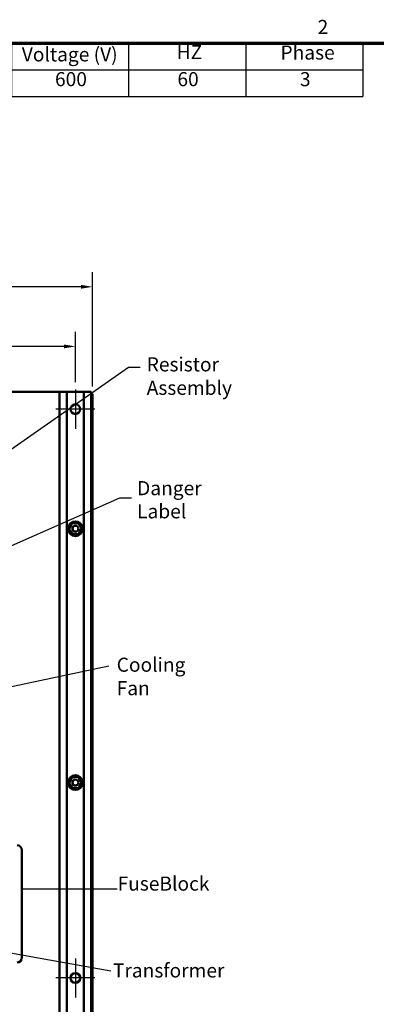
# Model space of a CAD drawing. Units: inches. Extents: x 0.5 to 21.5, y 0.2 to 16.7.
# Drawn here: x 11.2 to 14.2, y 8.3 to 16.7 of the extents above; entities that cross this region are included whole.
import ezdxf

# ---------------------------------------------------------------- set-up
doc = ezdxf.new("R2010")
doc.units = ezdxf.units.IN
doc.header["$MEASUREMENT"] = 0
doc.layers.get('0').update_dxf_attribs({"lineweight": 25})
for name, color, linetype, lineweight in [('Border (ANSI)', 7, 'Continuous', 70), ('Center Mark (ANSI)', 7, 'Continuous', 25), ('Dimension (ANSI)', 7, 'Continuous', 25), ('Symbol (ANSI)', 7, 'Continuous', 25), ('Visible (ANSI)', 7, 'Continuous', 50)]:
    doc.layers.add(name, color=color, linetype=linetype, lineweight=lineweight)
doc.styles.add('Note Text (ANSI)', font='tahoma.ttf')
doc.dimstyles.new('Default (ANSI)', dxfattribs={"dimtxt": 0.12, "dimasz": 0.098425, "dimexe": 0.125, "dimexo": 0.0625, "dimgap": 0.031496, "dimtad": 0, "dimtih": 1, "dimtoh": 1, "dimrnd": 1e-08, "dimzin": 0, "dimdsep": 46, "dimtxsty": 'Note Text (ANSI)', "dimcen": 0.09, "dimdle": 0.393701, "dimclrd": 256, "dimclre": 256, "dimclrt": 256, "dimadec": 0, "dimazin": 1, "dimtfac": 1, "dimtofl": 0, "dimtmove": 0, "dimatfit": 3, "dimfxl": 1, "dimtolj": 1, "dimtzin": 4, "dimlwd": -1, "dimlwe": -1, "dimarcsym": 0})
doc.dimstyles.new('Default (ANSI)$7', dxfattribs={"dimtxt": 0.12, "dimasz": 0.098425, "dimexe": 0.125, "dimexo": 0.0625, "dimgap": 0.031496, "dimtad": 0, "dimtih": 1, "dimtoh": 1, "dimrnd": 1e-08, "dimzin": 0, "dimdsep": 46, "dimtxsty": 'Note Text (ANSI)', "dimcen": 0.09, "dimdle": 0.393701, "dimclrd": 256, "dimclre": 256, "dimclrt": 256, "dimadec": 0, "dimazin": 1, "dimtfac": 1, "dimtofl": 0, "dimtmove": 0, "dimatfit": 3, "dimfxl": 1, "dimtolj": 1, "dimtzin": 4, "dimlwd": -1, "dimlwe": -1, "dimarcsym": 0})

# ---------------------------------------------------------------- blocks, each defined once
blk = doc.blocks.new('Borders Default Border')
at = {"layer": 'Border (ANSI)', "flags": 128}
blk.add_lwpolyline([(0.75, 0.5), (0.75, 16.5), (21.25, 16.5), (21.25, 0.5), (0.75, 0.5)], dxfattribs=at)
at = {"layer": 'Border (ANSI)', "insert": (13.7136, 16.54), "char_height": 0.12, "attachment_point": 7, "style": 'Note Text (ANSI)'}
blk.add_mtext('2', dxfattribs=at)
blk = doc.blocks.new('Table2')
at = {"layer": 'Symbol (ANSI)'}
for p, q in [((7.7792, 16.5), (14.1, 16.5)), ((7.7792, 16.5), (7.7792, 16.2715)), ((9.1, 16.5), (9.1, 16.2715)), ((10.1, 16.5), (10.1, 16.2715)), ((11.1, 16.5), (11.1, 16.2715)), ((12.1, 16.5), (12.1, 16.2715)), ((13.1, 16.5), (13.1, 16.2715)), ((14.1, 16.5), (14.1, 16.2715)), ((7.7792, 16.2715), (14.1, 16.2715)), ((7.7792, 16.2715), (7.7792, 16.043)), ((9.1, 16.2715), (9.1, 16.043)), ((10.1, 16.2715), (10.1, 16.043)), ((11.1, 16.2715), (11.1, 16.043)), ((12.1, 16.2715), (12.1, 16.043)), ((13.1, 16.2715), (13.1, 16.043)), ((14.1, 16.2715), (14.1, 16.043)), ((7.7792, 16.043), (14.1, 16.043))]:
    blk.add_line(p, q, dxfattribs=at)
at = {"layer": 'Symbol (ANSI)', "char_height": 0.12, "attachment_point": 7, "style": 'Note Text (ANSI)'}
for s, insert in [('HorsePower (HP)', (7.8262, 16.3065)), ('kVar', (9.4474, 16.3218)), ('Voltage (V)', (11.1882, 16.3061)), ('HZ', (12.5101, 16.3257)), ('Phase', (13.3969, 16.3218)), ('Max Amps', (10.2373, 16.3092)), ('600', (8.3113, 16.0948)), ('60', (9.5167, 16.0948)), ('600', (10.4716, 16.0948)), ('600', (11.4716, 16.0948)), ('60', (12.5167, 16.0948)), ('3', (13.5627, 16.0947))]:
    blk.add_mtext(s, dxfattribs=dict(at, insert=insert))
blk = doc.blocks.new('*D28')
at = {"layer": 'Defpoints', "color": 0, "transparency": 16777216}
for p in [(11.7926, 14.4203), (6.4592, 13.5066), (11.7926, 13.5066)]:
    blk.add_point(p, dxfattribs=at)
at = {"layer": 'Dimension (ANSI)', "transparency": 16777216}
for p, q in [((6.4592, 13.5691), (6.4592, 14.5453)), ((11.7926, 13.5691), (11.7926, 14.5453)), ((6.5577, 14.4203), (8.8965, 14.4203)), ((11.6941, 14.4203), (9.3553, 14.4203))]:
    blk.add_line(p, q, dxfattribs=at)
for points in [[(6.5577, 14.4367), (6.5577, 14.4039), (6.4592, 14.4203)], [(11.6941, 14.4367), (11.6941, 14.4039), (11.7926, 14.4203)]]:
    blk.add_solid(points, dxfattribs=at)
at = {"layer": 'Dimension (ANSI)', "transparency": 16777216, "insert": (8.928, 14.4828), "char_height": 0.12, "attachment_point": 1, "style": 'Note Text (ANSI)'}
blk.add_mtext('\\A1;32.00', dxfattribs=at)
blk = doc.blocks.new('*D29')
at = {"layer": 'Defpoints', "color": 0, "transparency": 16777216}
for p in [(11.6459, 13.9116), (6.6059, 13.5432), (11.6459, 13.5432)]:
    blk.add_point(p, dxfattribs=at)
at = {"layer": 'Dimension (ANSI)', "transparency": 16777216}
for p, q in [((6.6059, 13.6057), (6.6059, 14.0366)), ((11.6459, 13.6057), (11.6459, 14.0366)), ((6.7043, 13.9116), (8.8952, 13.9116)), ((11.5475, 13.9116), (9.3566, 13.9116))]:
    blk.add_line(p, q, dxfattribs=at)
for points in [[(6.7043, 13.928), (6.7043, 13.8952), (6.6059, 13.9116)], [(11.5475, 13.928), (11.5475, 13.8952), (11.6459, 13.9116)]]:
    blk.add_solid(points, dxfattribs=at)
at = {"layer": 'Dimension (ANSI)', "transparency": 16777216, "insert": (8.9267, 13.9741), "char_height": 0.12, "attachment_point": 1, "style": 'Note Text (ANSI)'}
blk.add_mtext('\\A1;30.24', dxfattribs=at)

msp = doc.modelspace()

# ---------------------------------------------------------------- linework, layer by layer
at = {"layer": 'Center Mark (ANSI)', "linetype": 'Continuous'}
for p, q in [((11.6459, 13.5432), (11.6459, 13.2098)), ((11.8126, 13.3765), (11.4792, 13.3765)), ((11.6459, 8.6898), (11.6459, 8.3565)), ((11.8126, 8.5232), (11.4792, 8.5232))]:
    msp.add_line(p, q, dxfattribs=at)
at = {"layer": 'Symbol (ANSI)'}
msp.add_line((12.0028, 9.2799), (11.1892, 9.2799), dxfattribs=at)
at = {"layer": 'Visible (ANSI)'}
for p, q in [((6.4759, 13.5233), (11.7759, 13.5233)), ((11.5734, 13.5232), (11.5109, 13.5232)), ((11.5109, 13.5232), (11.5109, 5.731)), ((11.7184, 13.5232), (11.5734, 13.5232)), ((11.5734, 13.5232), (11.5734, 5.7224)), ((11.7809, 13.5232), (11.7184, 13.5232)), ((11.7184, 13.5232), (11.7184, 5.7224)), ((11.7759, 13.5233), (11.7759, 13.5232)), ((11.7809, 13.5232), (11.7809, 5.7224)), ((11.7809, 13.5066), (11.7926, 13.5066)), ((11.7926, 13.5066), (11.7926, 3.5399)), ((11.5927, 12.3523), (11.6156, 12.4005)), ((11.6229, 12.3083), (11.5927, 12.3523)), ((11.6156, 12.4005), (11.6689, 12.4047)), ((11.6689, 12.4047), (11.6991, 12.3607)), ((11.6991, 12.3607), (11.6762, 12.3125)), ((11.6762, 12.3125), (11.6229, 12.3083)), ((11.5927, 10.1856), (11.6156, 10.2338)), ((11.6229, 10.1416), (11.5927, 10.1856)), ((11.6156, 10.2338), (11.6689, 10.238)), ((11.6689, 10.238), (11.6991, 10.194)), ((11.6991, 10.194), (11.6762, 10.1458)), ((11.6762, 10.1458), (11.6229, 10.1416)), ((11.1892, 9.6133), (11.1892, 8.6966))]:
    msp.add_line(p, q, dxfattribs=at)
for centre, radius in [((11.6459, 13.3765), 0.0417), ((11.6459, 12.3565), 0.0625), ((11.6459, 12.3565), 0.0256), ((11.6459, 12.3565), 0.0252), ((11.6459, 10.1898), 0.0625), ((11.6459, 10.1898), 0.0256), ((11.6459, 10.1898), 0.0252), ((11.6459, 8.5232), 0.0417)]:
    msp.add_circle(centre, radius, dxfattribs=at)
for centre, radius, start, end in [((11.5922, 12.3602), 0.00503, 268.70679, 294.52921), ((11.6459, 12.3565), 0.0539, 181.38256, 181.92947), ((11.5925, 12.3497), 0.00503, 75.56195, 94.60524), ((11.6459, 12.3565), 0.0539, 170.13256, 170.67947), ((11.5922, 12.3602), 0.00503, 14.48932, 83.35524), ((11.5939, 12.3706), 0.00503, 257.45679, 72.10524), ((11.6459, 12.3565), 0.0539, 158.88256, 159.42947), ((11.5977, 12.3805), 0.00503, 246.20679, 60.85524), ((11.6459, 12.3565), 0.0539, 147.63256, 148.17947), ((11.6033, 12.3894), 0.00503, 234.95679, 49.60524), ((11.6459, 12.3565), 0.0539, 136.38256, 136.92947), ((11.6105, 12.3971), 0.00503, 223.70679, 283.28822), ((11.6459, 12.3565), 0.0539, 125.13256, 125.67947), ((11.6105, 12.3971), 0.00503, 25.7303, 38.35524), ((11.6191, 12.4032), 0.00503, 212.45679, 221.25025), ((11.6459, 12.3565), 0.0539, 113.88256, 114.42947), ((11.6191, 12.4032), 0.00503, 335.30276, 27.10524), ((11.6288, 12.4075), 0.00503, 201.20679, 15.85524), ((11.6459, 12.3565), 0.0539, 102.63256, 103.17947), ((11.6391, 12.4099), 0.00503, 189.95679, 4.60524), ((11.6459, 12.3565), 0.0539, 91.38256, 91.92947), ((11.6496, 12.4102), 0.00503, 178.70679, 353.35524), ((11.6459, 12.3565), 0.0539, 80.13256, 80.67947), ((11.66, 12.4085), 0.00503, 167.45679, 246.682), ((11.66, 12.4085), 0.00503, 302.33652, 342.10524), ((11.6459, 12.3565), 0.0539, 68.88256, 69.42947), ((11.6699, 12.4047), 0.00503, 156.20679, 183.66822), ((11.6699, 12.4047), 0.00503, 294.82749, 330.85524), ((11.6788, 12.3991), 0.00503, 144.95679, 319.60524), ((11.6459, 12.3565), 0.0539, 57.63256, 58.17947), ((11.6865, 12.3918), 0.00503, 133.70679, 308.35524), ((11.6459, 12.3565), 0.0539, 46.38256, 46.92947), ((11.6926, 12.3832), 0.00503, 122.45679, 297.10524), ((11.6459, 12.3565), 0.0539, 35.13256, 35.67947), ((11.697, 12.3736), 0.00503, 111.20679, 285.85524), ((11.6996, 12.3528), 0.00503, 194.48932, 263.35524), ((11.6459, 12.3565), 0.0539, 23.88256, 24.42947), ((11.6993, 12.3633), 0.00503, 99.95679, 143.54817), ((11.6996, 12.3528), 0.00503, 88.70679, 114.52921), ((11.6993, 12.3633), 0.00503, 255.56195, 274.60524), ((11.6459, 12.3565), 0.0539, 12.63256, 13.17947), ((11.6459, 12.3565), 0.0539, 1.38256, 1.92947), ((11.5925, 12.3497), 0.00503, 279.95679, 323.54817), ((11.6459, 12.3565), 0.0539, 192.63256, 193.17947), ((11.5948, 12.3394), 0.00503, 291.20679, 105.85524), ((11.6459, 12.3565), 0.0539, 203.88256, 204.42947), ((11.5992, 12.3297), 0.00503, 302.45679, 117.10524), ((11.6459, 12.3565), 0.0539, 215.13256, 215.67947), ((11.6053, 12.3211), 0.00503, 313.70679, 128.35524), ((11.6459, 12.3565), 0.0539, 226.38256, 226.92947), ((11.6129, 12.3139), 0.00503, 324.95679, 139.60524), ((11.6459, 12.3565), 0.0539, 237.63256, 238.17947), ((11.6219, 12.3083), 0.00503, 114.82749, 150.85524), ((11.6219, 12.3083), 0.00503, 336.20679, 3.66822), ((11.6459, 12.3565), 0.0539, 248.88256, 249.42947), ((11.6318, 12.3045), 0.00503, 122.33652, 162.10524), ((11.6318, 12.3045), 0.00503, 347.45679, 66.682), ((11.6459, 12.3565), 0.0539, 260.13256, 260.67947), ((11.6422, 12.3028), 0.00503, 358.70679, 173.35524), ((11.6459, 12.3565), 0.0539, 271.38256, 271.92947), ((11.6527, 12.3031), 0.00503, 9.95679, 184.60524), ((11.6459, 12.3565), 0.0539, 282.63256, 283.17947), ((11.663, 12.3054), 0.00503, 21.20679, 195.85524), ((11.6726, 12.3097), 0.00503, 155.30276, 207.10524), ((11.6459, 12.3565), 0.0539, 293.88256, 294.42947), ((11.6726, 12.3097), 0.00503, 32.45679, 41.25025), ((11.6813, 12.3159), 0.00503, 205.7303, 218.35524), ((11.6459, 12.3565), 0.0539, 305.13256, 305.67947), ((11.6813, 12.3159), 0.00503, 43.70679, 103.28822), ((11.6885, 12.3235), 0.00503, 54.95679, 229.60524), ((11.6459, 12.3565), 0.0539, 316.38256, 316.92947), ((11.6941, 12.3325), 0.00503, 66.20679, 240.85524), ((11.6459, 12.3565), 0.0539, 327.63256, 328.17947), ((11.6979, 12.3423), 0.00503, 77.45679, 252.10524), ((11.6459, 12.3565), 0.0539, 338.88256, 339.42947), ((11.6459, 12.3565), 0.0539, 350.13256, 350.67947), ((11.5922, 10.1935), 0.00503, 268.70679, 294.52921), ((11.6459, 10.1898), 0.0539, 181.38256, 181.92947), ((11.5925, 10.183), 0.00503, 75.56195, 94.60524), ((11.6459, 10.1898), 0.0539, 170.13256, 170.67947), ((11.5922, 10.1935), 0.00503, 14.48932, 83.35524), ((11.5939, 10.204), 0.00503, 257.45679, 72.10524), ((11.5925, 10.183), 0.00503, 279.95679, 323.54817), ((11.6459, 10.1898), 0.0539, 192.63256, 193.17947), ((11.5948, 10.1727), 0.00503, 291.20679, 105.85524), ((11.6459, 10.1898), 0.0539, 158.88256, 159.42947), ((11.5977, 10.2138), 0.00503, 246.20679, 60.85524), ((11.6459, 10.1898), 0.0539, 203.88256, 204.42947), ((11.5992, 10.1631), 0.00503, 302.45679, 117.10524), ((11.6459, 10.1898), 0.0539, 147.63256, 148.17947), ((11.6033, 10.2228), 0.00503, 234.95679, 49.60524), ((11.6459, 10.1898), 0.0539, 136.38256, 136.92947), ((11.6105, 10.2304), 0.00503, 223.70679, 283.28822), ((11.6459, 10.1898), 0.0539, 125.13256, 125.67947), ((11.6105, 10.2304), 0.00503, 25.7303, 38.35524), ((11.6191, 10.2366), 0.00503, 212.45679, 221.25025), ((11.6459, 10.1898), 0.0539, 113.88256, 114.42947), ((11.6191, 10.2366), 0.00503, 335.30276, 27.10524), ((11.6288, 10.2409), 0.00503, 201.20679, 15.85524), ((11.6459, 10.1898), 0.0539, 102.63256, 103.17947), ((11.6391, 10.2432), 0.00503, 189.95679, 4.60524), ((11.6459, 10.1898), 0.0539, 91.38256, 91.92947), ((11.6496, 10.2435), 0.00503, 178.70679, 353.35524), ((11.6459, 10.1898), 0.0539, 80.13256, 80.67947), ((11.66, 10.2418), 0.00503, 167.45679, 246.682), ((11.66, 10.2418), 0.00503, 302.33652, 342.10524), ((11.6459, 10.1898), 0.0539, 68.88256, 69.42947), ((11.6699, 10.238), 0.00503, 156.20679, 183.66822), ((11.6699, 10.238), 0.00503, 294.82749, 330.85524), ((11.6788, 10.2324), 0.00503, 144.95679, 319.60524), ((11.6459, 10.1898), 0.0539, 57.63256, 58.17947), ((11.6865, 10.2252), 0.00503, 133.70679, 308.35524), ((11.6459, 10.1898), 0.0539, 46.38256, 46.92947), ((11.6926, 10.2166), 0.00503, 122.45679, 297.10524), ((11.6941, 10.1658), 0.00503, 66.20679, 240.85524), ((11.6459, 10.1898), 0.0539, 35.13256, 35.67947), ((11.697, 10.2069), 0.00503, 111.20679, 285.85524), ((11.6979, 10.1757), 0.00503, 77.45679, 252.10524), ((11.6996, 10.1861), 0.00503, 194.48932, 263.35524), ((11.6459, 10.1898), 0.0539, 23.88256, 24.42947), ((11.6993, 10.1966), 0.00503, 99.95679, 143.54817), ((11.6459, 10.1898), 0.0539, 338.88256, 339.42947), ((11.6996, 10.1861), 0.00503, 88.70679, 114.52921), ((11.6993, 10.1966), 0.00503, 255.56195, 274.60524), ((11.6459, 10.1898), 0.0539, 12.63256, 13.17947), ((11.6459, 10.1898), 0.0539, 350.13256, 350.67947), ((11.6459, 10.1898), 0.0539, 1.38256, 1.92947), ((11.6459, 10.1898), 0.0539, 215.13256, 215.67947), ((11.6053, 10.1545), 0.00503, 313.70679, 128.35524), ((11.6459, 10.1898), 0.0539, 226.38256, 226.92947), ((11.6129, 10.1472), 0.00503, 324.95679, 139.60524), ((11.6459, 10.1898), 0.0539, 237.63256, 238.17947), ((11.6219, 10.1416), 0.00503, 114.82749, 150.85524), ((11.6219, 10.1416), 0.00503, 336.20679, 3.66822), ((11.6459, 10.1898), 0.0539, 248.88256, 249.42947), ((11.6318, 10.1378), 0.00503, 122.33652, 162.10524), ((11.6318, 10.1378), 0.00503, 347.45679, 66.682), ((11.6459, 10.1898), 0.0539, 260.13256, 260.67947), ((11.6422, 10.1361), 0.00503, 358.70679, 173.35524), ((11.6459, 10.1898), 0.0539, 271.38256, 271.92947), ((11.6527, 10.1364), 0.00503, 9.95679, 184.60524), ((11.6459, 10.1898), 0.0539, 282.63256, 283.17947), ((11.663, 10.1388), 0.00503, 21.20679, 195.85524), ((11.6726, 10.1431), 0.00503, 155.30276, 207.10524), ((11.6459, 10.1898), 0.0539, 293.88256, 294.42947), ((11.6726, 10.1431), 0.00503, 32.45679, 41.25025), ((11.6813, 10.1492), 0.00503, 205.7303, 218.35524), ((11.6459, 10.1898), 0.0539, 305.13256, 305.67947), ((11.6813, 10.1492), 0.00503, 43.70679, 103.28822), ((11.6885, 10.1569), 0.00503, 54.95679, 229.60524), ((11.6459, 10.1898), 0.0539, 316.38256, 316.92947), ((11.6459, 10.1898), 0.0539, 327.63256, 328.17947), ((11.1476, 9.6133), 0.0417, 0, 90), ((11.1476, 8.6966), 0.0417, 270, 0), ((11.6456, 8.5232), 0.0417, 265.19975, 84.80025)]:
    msp.add_arc(centre, radius, start, end, dxfattribs=at)

# ---------------------------------------------------------------- block references
for name in ['Borders Default Border', 'Table2']:
    msp.add_blockref(name, (0, 0))

# ---------------------------------------------------------------- texts
at = {"layer": 'Symbol (ANSI)', "char_height": 0.12, "attachment_point": 1, "style": 'Note Text (ANSI)'}
for s, insert, width in [('\\fTahoma|b0|i0;Resistor Assembly', (12.2545, 13.8186), 1.312804), ('\\fTahoma|b0|i0;Cooling Fan', (11.9982, 11.2557), 0.853128), ('\\fTahoma|b0|i0;FuseBlock', (12.006, 9.388), 0.721361), ('\\fTahoma|b0|i0;Transformer', (11.9662, 8.647), 0.894652)]:
    msp.add_mtext(s, dxfattribs=dict(at, insert=insert, width=width))
at = {"layer": 'Symbol (ANSI)', "insert": (12.1726, 12.7623), "char_height": 0.12, "width": 0.579676, "attachment_point": 1, "line_spacing_factor": 0.987884, "style": 'Note Text (ANSI)'}
msp.add_mtext('\\fTahoma|b0|i0;Danger \\P\\fTahoma|b0|i0;Label', dxfattribs=at)

# ---------------------------------------------------------------- dimensions: what is measured, and where the dimension line sits
at = {"layer": 'Dimension (ANSI)'}
dim = msp.add_linear_dim(base=(11.7926, 14.4203), p1=(6.4592, 13.5066), p2=(11.7926, 13.5066), dimstyle='Default (ANSI)', override={"dimgap": 0.031496, "dimtih": 0, "dimtoh": 0, "dimdec": 2, "dimlfac": 6, "dimtol": 0, "dimlim": 0, "dimtp": 0, "dimtm": 0, "dimtdec": 2, "dimatfit": 1}, dxfattribs=at)
dim.commit()
dim.dimension.update_dxf_attribs({"geometry": '*D28', "text_midpoint": (9.1259, 14.4203), "dimtype": 160})
dim = msp.add_linear_dim(base=(11.6459, 13.9116), p1=(6.6059, 13.5432), p2=(11.6459, 13.5432), angle=180, dimstyle='Default (ANSI)', override={"dimgap": 0.031496, "dimtih": 0, "dimtoh": 0, "dimdec": 2, "dimlfac": 6, "dimtol": 0, "dimlim": 0, "dimtp": 0, "dimtm": 0, "dimtdec": 2, "dimatfit": 1}, dxfattribs=at)
dim.commit()
dim.dimension.update_dxf_attribs({"geometry": '*D29', "text_midpoint": (9.1259, 13.9116), "dimtype": 160})

# ---------------------------------------------------------------- leaders
at = {"layer": 'Symbol (ANSI)', "annotation_type": 0, "has_hookline": 1, "text_width": 0.0516}
for points, hookline_direction in [([(10.8417, 12.8565), (12.0994, 13.7352), (12.1978, 13.7352)], 0), ([(10.4133, 11.9084), (12.0255, 12.6198), (12.124, 12.6198)], 0), ([(10.6607, 10.919), (11.931, 11.1848)], 1), ([(9.1556, 9.0843), (11.9485, 8.5835)], 1)]:
    msp.add_leader(points, dimstyle='Default (ANSI)$7', override={"dimtad": 0}, dxfattribs=dict(at, hookline_direction=hookline_direction))

doc.saveas('drawing.dxf')
